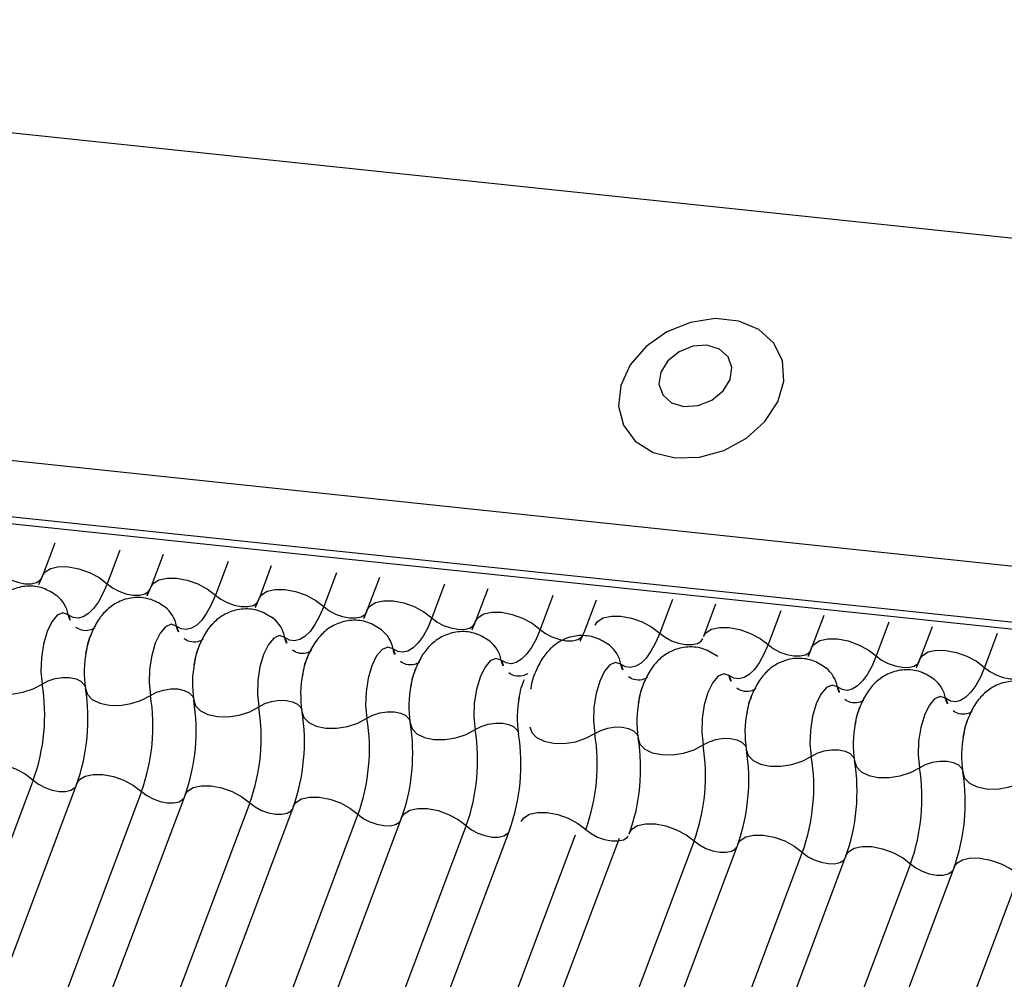
# Model space of a CAD drawing. Units: millimetres. Extents: x -23272466 to 44913, y -22484634 to 188.
# Drawn here: x -23270403 to -23270402, y -22483813 to -22483812 of the extents above; entities that cross this region are included whole.
import ezdxf

# ---------------------------------------------------------------- set-up
doc = ezdxf.new("R2010")
doc.units = ezdxf.units.MM
doc.layers.add('KEYLITE INDICATIVE VIEW FLASHING 1', color=252, linetype='Continuous')

msp = doc.modelspace()

# ---------------------------------------------------------------- linework, layer by layer
at = {"layer": 'KEYLITE INDICATIVE VIEW FLASHING 1', "linetype": 'Continuous'}
for p, q in [((-23270404.7235, -22483812.2674), (-23270379.8425, -22483814.8868)), ((-23270407.8891, -22483812.4158), (-23270379.9955, -22483815.3523)), ((-23270407.8848, -22483812.4253), (-23270379.9911, -22483815.3617)), ((-23270404.8721, -22483812.6623), (-23270379.9938, -22483815.2885)), ((-23270403.323, -22483812.9241), (-23270403.3384, -22483812.9649)), ((-23270403.2415, -22483812.9327), (-23270403.2574, -22483812.975)), ((-23270403.1873, -22483812.9384), (-23270403.2026, -22483812.9792)), ((-23270403.1057, -22483812.947), (-23270403.1216, -22483812.9893)), ((-23270403.0515, -22483812.9527), (-23270403.0668, -22483812.9935)), ((-23270402.9699, -22483812.9613), (-23270402.9858, -22483813.0036)), ((-23270402.9157, -22483812.967), (-23270402.9311, -22483813.0078)), ((-23270402.8342, -22483812.9756), (-23270402.8501, -22483813.0179)), ((-23270402.78, -22483812.9813), (-23270402.7953, -22483813.0221)), ((-23270402.6984, -22483812.9899), (-23270402.7143, -22483813.0322)), ((-23270402.6442, -22483812.9956), (-23270402.6595, -22483813.0364)), ((-23270402.5484, -22483812.9947), (-23270402.5643, -22483813.037)), ((-23270402.4942, -22483813.0004), (-23270402.5095, -22483813.0412)), ((-23270402.4126, -22483813.009), (-23270402.4285, -22483813.0513)), ((-23270402.3584, -22483813.0147), (-23270402.3738, -22483813.0555)), ((-23270402.2769, -22483813.0233), (-23270402.2928, -22483813.0656)), ((-23270402.2227, -22483813.029), (-23270402.238, -22483813.0698)), ((-23270402.1411, -22483813.0376), (-23270402.157, -22483813.0799)), ((-23270403.3501, -22483813.2213), (-23270404.1739, -22483815.41)), ((-23270403.2953, -22483813.2255), (-23270404.1191, -22483815.4142)), ((-23270403.2143, -22483813.2356), (-23270404.0381, -22483815.4243)), ((-23270403.1595, -22483813.2398), (-23270403.9834, -22483815.4285)), ((-23270403.0785, -22483813.2499), (-23270403.9024, -22483815.4385)), ((-23270403.0238, -22483813.2541), (-23270403.8476, -22483815.4428)), ((-23270402.9428, -22483813.2641), (-23270403.7666, -22483815.4528)), ((-23270402.888, -22483813.2684), (-23270403.7118, -22483815.4571)), ((-23270402.807, -22483813.2784), (-23270403.6308, -22483815.4671)), ((-23270402.7522, -22483813.2827), (-23270403.5761, -22483815.4714)), ((-23270402.6702, -22483813.2903), (-23270403.494, -22483815.4789)), ((-23270402.6154, -22483813.2945), (-23270403.4393, -22483815.4832)), ((-23270402.5212, -22483813.2976), (-23270403.3451, -22483815.4863)), ((-23270402.4665, -22483813.3018), (-23270403.2903, -22483815.4905)), ((-23270402.3855, -22483813.3119), (-23270403.2093, -22483815.5006)), ((-23270402.3307, -22483813.3161), (-23270403.1545, -22483815.5048)), ((-23270402.2497, -22483813.3262), (-23270403.0735, -22483815.5149)), ((-23270402.1949, -22483813.3304), (-23270403.0188, -22483815.5191)), ((-23270402.1139, -22483813.3405), (-23270402.9378, -22483815.5291))]:
    msp.add_line(p, q, dxfattribs=at)
at = {"layer": 'KEYLITE INDICATIVE VIEW FLASHING 1', "linetype": 'Continuous', "flags": 128}
for points in [[(-23270402.5451, -22483812.8171), (-23270402.5145, -22483812.8163), (-23270402.4838, -22483812.8078), (-23270402.4555, -22483812.7925), (-23270402.4324, -22483812.7715), (-23270402.4163, -22483812.7469), (-23270402.4087, -22483812.7208), (-23270402.4104, -22483812.6955), (-23270402.4211, -22483812.6733), (-23270402.4399, -22483812.6561), (-23270402.4652, -22483812.6455), (-23270402.4946, -22483812.6424), (-23270402.5256, -22483812.6471), (-23270402.5554, -22483812.6591), (-23270402.5814, -22483812.6775), (-23270402.6013, -22483812.7005), (-23270402.6132, -22483812.7262), (-23270402.6162, -22483812.7522), (-23270402.6099, -22483812.7762), (-23270402.595, -22483812.7961), (-23270402.5727, -22483812.8102), (-23270402.5451, -22483812.8171)], [(-23270402.534, -22483812.7527), (-23270402.5162, -22483812.7515), (-23270402.499, -22483812.7447), (-23270402.4848, -22483812.7332), (-23270402.476, -22483812.7189), (-23270402.4738, -22483812.7038), (-23270402.4785, -22483812.6904), (-23270402.4895, -22483812.6806), (-23270402.5051, -22483812.6759), (-23270402.5229, -22483812.6771), (-23270402.5401, -22483812.6839), (-23270402.5542, -22483812.6954), (-23270402.5631, -22483812.7097), (-23270402.5653, -22483812.7247), (-23270402.5606, -22483812.7382), (-23270402.5496, -22483812.748), (-23270402.534, -22483812.7527)], [(-23270403.3931, -22483812.9607), (-23270403.3865, -22483812.9658), (-23270403.3784, -22483812.9701), (-23270403.3696, -22483812.9732), (-23270403.3608, -22483812.9749), (-23270403.3527, -22483812.975), (-23270403.346, -22483812.9735), (-23270403.3412, -22483812.9706), (-23270403.3391, -22483812.9674)], [(-23270403.3384, -22483812.9649), (-23270403.3353, -22483812.9602), (-23270403.3281, -22483812.9557), (-23270403.3181, -22483812.9535), (-23270403.3059, -22483812.9537), (-23270403.2927, -22483812.9562), (-23270403.2795, -22483812.9609), (-23270403.2674, -22483812.9673), (-23270403.2574, -22483812.975)], [(-23270403.2574, -22483812.975), (-23270403.2626, -22483812.9872), (-23270403.2683, -22483812.9977), (-23270403.2745, -22483813.0062), (-23270403.2809, -22483813.0125), (-23270403.2874, -22483813.0165), (-23270403.2939, -22483813.0181), (-23270403.3002, -22483813.0172), (-23270403.3061, -22483813.0139)], [(-23270403.2574, -22483812.975), (-23270403.2507, -22483812.9801), (-23270403.2426, -22483812.9844), (-23270403.2338, -22483812.9875), (-23270403.225, -22483812.9892), (-23270403.2169, -22483812.9893), (-23270403.2102, -22483812.9878), (-23270403.2055, -22483812.9849), (-23270403.2034, -22483812.9817)], [(-23270403.2026, -22483812.9792), (-23270403.1995, -22483812.9745), (-23270403.1924, -22483812.97), (-23270403.1823, -22483812.9678), (-23270403.1702, -22483812.968), (-23270403.1569, -22483812.9705), (-23270403.1437, -22483812.9752), (-23270403.1316, -22483812.9816), (-23270403.1216, -22483812.9893)], [(-23270403.0668, -22483812.9935), (-23270403.0637, -22483812.9887), (-23270403.0566, -22483812.9843), (-23270403.0466, -22483812.9821), (-23270403.0344, -22483812.9823), (-23270403.0212, -22483812.9848), (-23270403.0079, -22483812.9895), (-23270402.9958, -22483812.9959), (-23270402.9858, -22483813.0036)], [(-23270403.1216, -22483812.9893), (-23270403.1268, -22483813.0015), (-23270403.1326, -22483813.012), (-23270403.1387, -22483813.0205), (-23270403.1451, -22483813.0268), (-23270403.1516, -22483813.0308), (-23270403.1581, -22483813.0324), (-23270403.1644, -22483813.0315), (-23270403.1703, -22483813.0281)], [(-23270403.1216, -22483812.9893), (-23270403.115, -22483812.9944), (-23270403.1069, -22483812.9987), (-23270403.0981, -22483813.0018), (-23270403.0892, -22483813.0035), (-23270403.0811, -22483813.0036), (-23270403.0744, -22483813.0021), (-23270403.0697, -22483812.9992), (-23270403.0676, -22483812.996)], [(-23270402.9311, -22483813.0078), (-23270402.928, -22483813.003), (-23270402.9209, -22483812.9986), (-23270402.9108, -22483812.9964), (-23270402.8986, -22483812.9965), (-23270402.8854, -22483812.9991), (-23270402.8722, -22483813.0037), (-23270402.8601, -22483813.0102), (-23270402.8501, -22483813.0179)], [(-23270403.3061, -22483813.0139), (-23270403.3128, -22483813.0115), (-23270403.3199, -22483813.0146), (-23270403.3267, -22483813.0227), (-23270403.3327, -22483813.0351), (-23270403.3373, -22483813.0506), (-23270403.3399, -22483813.0679), (-23270403.3405, -22483813.0851), (-23270403.3388, -22483813.1009)], [(-23270402.9858, -22483813.0036), (-23270402.991, -22483813.0158), (-23270402.9968, -22483813.0263), (-23270403.0029, -22483813.0348), (-23270403.0094, -22483813.0411), (-23270403.0159, -22483813.0451), (-23270403.0224, -22483813.0467), (-23270403.0286, -22483813.0458), (-23270403.0346, -22483813.0424)], [(-23270402.9858, -22483813.0036), (-23270402.9792, -22483813.0087), (-23270402.9711, -22483813.013), (-23270402.9623, -22483813.0161), (-23270402.9535, -22483813.0178), (-23270402.9454, -22483813.0179), (-23270402.9387, -22483813.0164), (-23270402.9339, -22483813.0135), (-23270402.9318, -22483813.0103)], [(-23270402.7953, -22483813.0221), (-23270402.7922, -22483813.0173), (-23270402.7851, -22483813.0129), (-23270402.775, -22483813.0107), (-23270402.7629, -22483813.0108), (-23270402.7496, -22483813.0134), (-23270402.7364, -22483813.018), (-23270402.7243, -22483813.0245), (-23270402.7143, -22483813.0322)], [(-23270403.1703, -22483813.0281), (-23270403.177, -22483813.0258), (-23270403.1841, -22483813.0289), (-23270403.191, -22483813.037), (-23270403.197, -22483813.0494), (-23270403.2015, -22483813.0649), (-23270403.2042, -22483813.0822), (-23270403.2047, -22483813.0994), (-23270403.2031, -22483813.1152)], [(-23270402.8501, -22483813.0179), (-23270402.8553, -22483813.0301), (-23270402.861, -22483813.0406), (-23270402.8672, -22483813.0491), (-23270402.8736, -22483813.0554), (-23270402.8801, -22483813.0594), (-23270402.8866, -22483813.061), (-23270402.8929, -22483813.0601), (-23270402.8988, -22483813.0567)], [(-23270402.8501, -22483813.0179), (-23270402.8434, -22483813.023), (-23270402.8354, -22483813.0273), (-23270402.8265, -22483813.0304), (-23270402.8177, -22483813.0321), (-23270402.8096, -22483813.0322), (-23270402.8029, -22483813.0307), (-23270402.7982, -22483813.0277), (-23270402.7961, -22483813.0246)], [(-23270402.6453, -22483813.0269), (-23270402.6422, -22483813.0222), (-23270402.6351, -22483813.0178), (-23270402.625, -22483813.0155), (-23270402.6129, -22483813.0157), (-23270402.5996, -22483813.0182), (-23270402.5864, -22483813.0229), (-23270402.5743, -22483813.0293), (-23270402.5643, -22483813.037)], [(-23270402.7143, -22483813.0322), (-23270402.7195, -22483813.0444), (-23270402.7253, -22483813.0549), (-23270402.7314, -22483813.0634), (-23270402.7378, -22483813.0697), (-23270402.7443, -22483813.0737), (-23270402.7508, -22483813.0753), (-23270402.7571, -22483813.0744), (-23270402.763, -22483813.071)], [(-23270402.7143, -22483813.0322), (-23270402.7077, -22483813.0373), (-23270402.6996, -22483813.0416), (-23270402.6908, -22483813.0447), (-23270402.6819, -22483813.0464), (-23270402.6738, -22483813.0465), (-23270402.6671, -22483813.045), (-23270402.6624, -22483813.042), (-23270402.6603, -22483813.0389)], [(-23270402.5643, -22483813.037), (-23270402.5695, -22483813.0492), (-23270402.5753, -22483813.0597), (-23270402.5814, -22483813.0682), (-23270402.5878, -22483813.0745), (-23270402.5943, -22483813.0785), (-23270402.6008, -22483813.0801), (-23270402.6071, -22483813.0792), (-23270402.613, -22483813.0759)], [(-23270402.5643, -22483813.037), (-23270402.5577, -22483813.0421), (-23270402.5496, -22483813.0464), (-23270402.5408, -22483813.0495), (-23270402.5319, -22483813.0512), (-23270402.5238, -22483813.0513), (-23270402.5171, -22483813.0498), (-23270402.5124, -22483813.0469), (-23270402.5103, -22483813.0437)], [(-23270402.5095, -22483813.0412), (-23270402.5064, -22483813.0365), (-23270402.4993, -22483813.032), (-23270402.4893, -22483813.0298), (-23270402.4771, -22483813.03), (-23270402.4639, -22483813.0325), (-23270402.4506, -22483813.0372), (-23270402.4385, -22483813.0436), (-23270402.4285, -22483813.0513)], [(-23270403.0346, -22483813.0424), (-23270403.0412, -22483813.0401), (-23270403.0483, -22483813.0432), (-23270403.0552, -22483813.0513), (-23270403.0612, -22483813.0637), (-23270403.0657, -22483813.0792), (-23270403.0684, -22483813.0964), (-23270403.0689, -22483813.1137), (-23270403.0673, -22483813.1295)], [(-23270402.3738, -22483813.0555), (-23270402.3707, -22483813.0508), (-23270402.3635, -22483813.0463), (-23270402.3535, -22483813.0441), (-23270402.3413, -22483813.0443), (-23270402.3281, -22483813.0468), (-23270402.3149, -22483813.0515), (-23270402.3027, -22483813.0579), (-23270402.2928, -22483813.0656)], [(-23270402.8988, -22483813.0567), (-23270402.9055, -22483813.0544), (-23270402.9126, -22483813.0575), (-23270402.9194, -22483813.0656), (-23270402.9254, -22483813.078), (-23270402.93, -22483813.0935), (-23270402.9326, -22483813.1107), (-23270402.9332, -22483813.128), (-23270402.9316, -22483813.1437)], [(-23270402.4285, -22483813.0513), (-23270402.4337, -22483813.0635), (-23270402.4395, -22483813.074), (-23270402.4456, -22483813.0825), (-23270402.4521, -22483813.0888), (-23270402.4586, -22483813.0928), (-23270402.4651, -22483813.0944), (-23270402.4713, -22483813.0935), (-23270402.4773, -22483813.0902)], [(-23270402.4285, -22483813.0513), (-23270402.4219, -22483813.0564), (-23270402.4138, -22483813.0607), (-23270402.405, -22483813.0638), (-23270402.3962, -22483813.0655), (-23270402.3881, -22483813.0656), (-23270402.3814, -22483813.0641), (-23270402.3766, -22483813.0612), (-23270402.3745, -22483813.058)], [(-23270402.238, -22483813.0698), (-23270402.2349, -22483813.0651), (-23270402.2278, -22483813.0606), (-23270402.2177, -22483813.0584), (-23270402.2056, -22483813.0586), (-23270402.1923, -22483813.0611), (-23270402.1791, -22483813.0658), (-23270402.167, -22483813.0722), (-23270402.157, -22483813.0799)], [(-23270402.763, -22483813.071), (-23270402.7697, -22483813.0687), (-23270402.7768, -22483813.0717), (-23270402.7837, -22483813.0799), (-23270402.7897, -22483813.0923), (-23270402.7942, -22483813.1078), (-23270402.7969, -22483813.125), (-23270402.7974, -22483813.1423), (-23270402.7958, -22483813.158)], [(-23270402.613, -22483813.0759), (-23270402.6197, -22483813.0736), (-23270402.6268, -22483813.0766), (-23270402.6337, -22483813.0847), (-23270402.6396, -22483813.0971), (-23270402.6442, -22483813.1126), (-23270402.6469, -22483813.1299), (-23270402.6474, -22483813.1472), (-23270402.6458, -22483813.1629)], [(-23270402.2928, -22483813.0656), (-23270402.298, -22483813.0778), (-23270402.3037, -22483813.0883), (-23270402.3099, -22483813.0968), (-23270402.3163, -22483813.1031), (-23270402.3228, -22483813.1071), (-23270402.3293, -22483813.1087), (-23270402.3356, -22483813.1078), (-23270402.3415, -22483813.1045)], [(-23270402.2928, -22483813.0656), (-23270402.2861, -22483813.0707), (-23270402.278, -22483813.075), (-23270402.2692, -22483813.0781), (-23270402.2604, -22483813.0798), (-23270402.2523, -22483813.0799), (-23270402.2456, -22483813.0784), (-23270402.2408, -22483813.0755), (-23270402.2388, -22483813.0723)], [(-23270402.157, -22483813.0799), (-23270402.1622, -22483813.0921), (-23270402.168, -22483813.1026), (-23270402.1741, -22483813.1111), (-23270402.1805, -22483813.1174), (-23270402.187, -22483813.1214), (-23270402.1935, -22483813.123), (-23270402.1998, -22483813.1221), (-23270402.2057, -22483813.1187)], [(-23270402.157, -22483813.0799), (-23270402.1504, -22483813.085), (-23270402.1423, -22483813.0893), (-23270402.1335, -22483813.0924), (-23270402.1246, -22483813.0941), (-23270402.1165, -22483813.0942), (-23270402.1098, -22483813.0927), (-23270402.1051, -22483813.0898), (-23270402.103, -22483813.0866)], [(-23270403.4203, -22483813.0923), (-23270403.418, -22483813.0998), (-23270403.4119, -22483813.106), (-23270403.4025, -22483813.1106), (-23270403.3905, -22483813.1131), (-23270403.3771, -22483813.1133), (-23270403.3632, -22483813.1112), (-23270403.3501, -22483813.1069), (-23270403.3388, -22483813.1009)], [(-23270403.3388, -22483813.1009), (-23270403.3313, -22483813.0969), (-23270403.3226, -22483813.094), (-23270403.3134, -22483813.0926), (-23270403.3044, -22483813.0927), (-23270403.2964, -22483813.0944), (-23270403.2902, -22483813.0974), (-23270403.2861, -22483813.1016), (-23270403.285, -22483813.104)], [(-23270402.4773, -22483813.0902), (-23270402.4839, -22483813.0878), (-23270402.491, -22483813.0909), (-23270402.4979, -22483813.099), (-23270402.5039, -22483813.1114), (-23270402.5084, -22483813.1269), (-23270402.5111, -22483813.1442), (-23270402.5116, -22483813.1615), (-23270402.51, -22483813.1772)], [(-23270403.2845, -22483813.1066), (-23270403.2822, -22483813.114), (-23270403.2761, -22483813.1203), (-23270403.2667, -22483813.1249), (-23270403.2548, -22483813.1274), (-23270403.2413, -22483813.1276), (-23270403.2274, -22483813.1254), (-23270403.2143, -22483813.1212), (-23270403.2031, -22483813.1152)], [(-23270403.2031, -22483813.1152), (-23270403.1956, -22483813.1111), (-23270403.1868, -22483813.1083), (-23270403.1776, -22483813.1069), (-23270403.1686, -22483813.107), (-23270403.1607, -22483813.1087), (-23270403.1544, -22483813.1117), (-23270403.1503, -22483813.1159), (-23270403.1492, -22483813.1183)], [(-23270402.3415, -22483813.1045), (-23270402.3482, -22483813.1021), (-23270402.3553, -22483813.1052), (-23270402.3621, -22483813.1133), (-23270402.3681, -22483813.1257), (-23270402.3727, -22483813.1412), (-23270402.3753, -22483813.1585), (-23270402.3759, -22483813.1757), (-23270402.3742, -22483813.1915)], [(-23270403.1488, -22483813.1209), (-23270403.1465, -22483813.1283), (-23270403.1404, -22483813.1346), (-23270403.1309, -22483813.1392), (-23270403.119, -22483813.1417), (-23270403.1055, -22483813.1419), (-23270403.0917, -22483813.1397), (-23270403.0786, -22483813.1355), (-23270403.0673, -22483813.1295)], [(-23270403.0673, -22483813.1295), (-23270403.0598, -22483813.1254), (-23270403.0511, -22483813.1226), (-23270403.0418, -22483813.1212), (-23270403.0329, -22483813.1213), (-23270403.0249, -22483813.123), (-23270403.0186, -22483813.126), (-23270403.0145, -22483813.1302), (-23270403.0134, -22483813.1326)], [(-23270402.2057, -22483813.1187), (-23270402.2124, -22483813.1164), (-23270402.2195, -22483813.1195), (-23270402.2264, -22483813.1276), (-23270402.2323, -22483813.14), (-23270402.2369, -22483813.1555), (-23270402.2396, -22483813.1728), (-23270402.2401, -22483813.19), (-23270402.2385, -22483813.2058)], [(-23270403.013, -22483813.1352), (-23270403.0107, -22483813.1426), (-23270403.0046, -22483813.1489), (-23270402.9952, -22483813.1535), (-23270402.9832, -22483813.156), (-23270402.9698, -22483813.1562), (-23270402.9559, -22483813.154), (-23270402.9428, -22483813.1498), (-23270402.9316, -22483813.1437)], [(-23270402.9316, -22483813.1437), (-23270402.924, -22483813.1397), (-23270402.9153, -22483813.1369), (-23270402.9061, -22483813.1355), (-23270402.8971, -22483813.1356), (-23270402.8891, -22483813.1373), (-23270402.8829, -22483813.1403), (-23270402.8788, -22483813.1445), (-23270402.8777, -22483813.1469)], [(-23270402.8772, -22483813.1495), (-23270402.8749, -22483813.1569), (-23270402.8688, -22483813.1632), (-23270402.8594, -22483813.1678), (-23270402.8475, -22483813.1703), (-23270402.834, -22483813.1704), (-23270402.8201, -22483813.1683), (-23270402.807, -22483813.1641), (-23270402.7958, -22483813.158)], [(-23270402.7958, -22483813.158), (-23270402.7883, -22483813.154), (-23270402.7795, -22483813.1512), (-23270402.7703, -22483813.1498), (-23270402.7613, -22483813.1499), (-23270402.7534, -22483813.1516), (-23270402.7471, -22483813.1546), (-23270402.743, -22483813.1588), (-23270402.7419, -22483813.1612)], [(-23270402.7272, -22483813.1543), (-23270402.7249, -22483813.1618), (-23270402.7188, -22483813.168), (-23270402.7094, -22483813.1726), (-23270402.6975, -22483813.1751), (-23270402.684, -22483813.1753), (-23270402.6701, -22483813.1732), (-23270402.657, -22483813.1689), (-23270402.6458, -22483813.1629)], [(-23270402.6458, -22483813.1629), (-23270402.6383, -22483813.1589), (-23270402.6295, -22483813.156), (-23270402.6203, -22483813.1546), (-23270402.6113, -22483813.1547), (-23270402.6034, -22483813.1564), (-23270402.5971, -22483813.1594), (-23270402.593, -22483813.1636), (-23270402.5919, -22483813.166)], [(-23270402.5915, -22483813.1686), (-23270402.5892, -22483813.1761), (-23270402.5831, -22483813.1823), (-23270402.5736, -22483813.1869), (-23270402.5617, -22483813.1894), (-23270402.5482, -22483813.1896), (-23270402.5344, -22483813.1875), (-23270402.5213, -22483813.1832), (-23270402.51, -22483813.1772)], [(-23270402.51, -22483813.1772), (-23270402.5025, -22483813.1732), (-23270402.4938, -22483813.1703), (-23270402.4845, -22483813.1689), (-23270402.4756, -22483813.169), (-23270402.4676, -22483813.1707), (-23270402.4613, -22483813.1737), (-23270402.4572, -22483813.1779), (-23270402.4561, -22483813.1803)], [(-23270402.4557, -22483813.1829), (-23270402.4534, -22483813.1903), (-23270402.4473, -22483813.1966), (-23270402.4379, -22483813.2012), (-23270402.4259, -22483813.2037), (-23270402.4125, -22483813.2039), (-23270402.3986, -22483813.2018), (-23270402.3855, -22483813.1975), (-23270402.3742, -22483813.1915)], [(-23270402.3742, -22483813.1915), (-23270402.3667, -22483813.1874), (-23270402.358, -22483813.1846), (-23270402.3488, -22483813.1832), (-23270402.3398, -22483813.1833), (-23270402.3318, -22483813.185), (-23270402.3255, -22483813.188), (-23270402.3215, -22483813.1922), (-23270402.3204, -22483813.1946)], [(-23270402.3199, -22483813.1972), (-23270402.3176, -22483813.2046), (-23270402.3115, -22483813.2109), (-23270402.3021, -22483813.2155), (-23270402.2902, -22483813.218), (-23270402.2767, -22483813.2182), (-23270402.2628, -22483813.216), (-23270402.2497, -22483813.2118), (-23270402.2385, -22483813.2058)], [(-23270402.2385, -22483813.2058), (-23270402.231, -22483813.2017), (-23270402.2222, -22483813.1989), (-23270402.213, -22483813.1975), (-23270402.204, -22483813.1976), (-23270402.1961, -22483813.1993), (-23270402.1898, -22483813.2023), (-23270402.1857, -22483813.2065), (-23270402.1846, -22483813.2089)], [(-23270403.4311, -22483813.2112), (-23270403.428, -22483813.2064), (-23270403.4208, -22483813.202), (-23270403.4108, -22483813.1998), (-23270403.3986, -22483813.2), (-23270403.3854, -22483813.2025), (-23270403.3722, -22483813.2072), (-23270403.3601, -22483813.2136), (-23270403.3501, -22483813.2213)], [(-23270403.3501, -22483813.2213), (-23270403.3434, -22483813.2264), (-23270403.3354, -22483813.2307), (-23270403.3265, -22483813.2338), (-23270403.3177, -22483813.2355), (-23270403.3096, -22483813.2356), (-23270403.3029, -22483813.2341), (-23270403.2982, -22483813.2312), (-23270403.2968, -22483813.2295)], [(-23270403.2953, -22483813.2255), (-23270403.2922, -22483813.2207), (-23270403.2851, -22483813.2163), (-23270403.275, -22483813.2141), (-23270403.2629, -22483813.2142), (-23270403.2496, -22483813.2168), (-23270403.2364, -22483813.2214), (-23270403.2243, -22483813.2279), (-23270403.2143, -22483813.2356)], [(-23270402.1842, -22483813.2115), (-23270402.1819, -22483813.2189), (-23270402.1758, -22483813.2252), (-23270402.1663, -22483813.2298), (-23270402.1544, -22483813.2323), (-23270402.1409, -22483813.2325), (-23270402.1271, -22483813.2303), (-23270402.114, -22483813.2261), (-23270402.1027, -22483813.2201)], [(-23270403.2143, -22483813.2356), (-23270403.2077, -22483813.2407), (-23270403.1996, -22483813.245), (-23270403.1908, -22483813.2481), (-23270403.1819, -22483813.2498), (-23270403.1738, -22483813.2499), (-23270403.1671, -22483813.2484), (-23270403.1624, -22483813.2454), (-23270403.161, -22483813.2438)], [(-23270403.1595, -22483813.2398), (-23270403.1564, -22483813.235), (-23270403.1493, -22483813.2306), (-23270403.1393, -22483813.2284), (-23270403.1271, -22483813.2285), (-23270403.1139, -22483813.2311), (-23270403.1006, -22483813.2357), (-23270403.0885, -22483813.2422), (-23270403.0785, -22483813.2499)], [(-23270403.0238, -22483813.2541), (-23270403.0207, -22483813.2493), (-23270403.0136, -22483813.2449), (-23270403.0035, -22483813.2427), (-23270402.9913, -22483813.2428), (-23270402.9781, -22483813.2454), (-23270402.9649, -22483813.25), (-23270402.9528, -22483813.2565), (-23270402.9428, -22483813.2641)], [(-23270403.0785, -22483813.2499), (-23270403.0719, -22483813.255), (-23270403.0638, -22483813.2593), (-23270403.055, -22483813.2624), (-23270403.0462, -22483813.2641), (-23270403.0381, -22483813.2642), (-23270403.0314, -22483813.2627), (-23270403.0266, -22483813.2597), (-23270403.0253, -22483813.2581)], [(-23270402.888, -22483813.2684), (-23270402.8849, -22483813.2636), (-23270402.8778, -22483813.2592), (-23270402.8677, -22483813.257), (-23270402.8556, -22483813.2571), (-23270402.8423, -22483813.2596), (-23270402.8291, -22483813.2643), (-23270402.817, -22483813.2708), (-23270402.807, -22483813.2784)], [(-23270402.9428, -22483813.2641), (-23270402.9361, -22483813.2693), (-23270402.9281, -22483813.2736), (-23270402.9192, -22483813.2767), (-23270402.9104, -22483813.2784), (-23270402.9023, -22483813.2785), (-23270402.8956, -22483813.277), (-23270402.8909, -22483813.274), (-23270402.8895, -22483813.2723)], [(-23270402.738, -22483813.2732), (-23270402.7349, -22483813.2685), (-23270402.7278, -22483813.264), (-23270402.7177, -22483813.2618), (-23270402.7056, -22483813.262), (-23270402.6923, -22483813.2645), (-23270402.6791, -22483813.2692), (-23270402.667, -22483813.2756), (-23270402.657, -22483813.2833)], [(-23270402.807, -22483813.2784), (-23270402.8004, -22483813.2836), (-23270402.7923, -22483813.2879), (-23270402.7835, -22483813.291), (-23270402.7746, -22483813.2927), (-23270402.7665, -22483813.2928), (-23270402.7598, -22483813.2913), (-23270402.7551, -22483813.2883), (-23270402.7537, -22483813.2866)], [(-23270402.657, -22483813.2833), (-23270402.6504, -22483813.2884), (-23270402.6423, -22483813.2927), (-23270402.6335, -22483813.2958), (-23270402.6246, -22483813.2975), (-23270402.6165, -22483813.2976), (-23270402.6098, -22483813.2961), (-23270402.6051, -22483813.2932), (-23270402.6037, -22483813.2915)], [(-23270402.6022, -22483813.2875), (-23270402.5991, -22483813.2828), (-23270402.592, -22483813.2783), (-23270402.582, -22483813.2761), (-23270402.5698, -22483813.2763), (-23270402.5566, -22483813.2788), (-23270402.5433, -22483813.2835), (-23270402.5312, -22483813.2899), (-23270402.5212, -22483813.2976)], [(-23270402.5212, -22483813.2976), (-23270402.5146, -22483813.3027), (-23270402.5065, -22483813.307), (-23270402.4977, -22483813.3101), (-23270402.4889, -22483813.3118), (-23270402.4808, -22483813.3119), (-23270402.4741, -22483813.3104), (-23270402.4693, -22483813.3075), (-23270402.468, -22483813.3058)], [(-23270402.4665, -22483813.3018), (-23270402.4634, -22483813.297), (-23270402.4562, -22483813.2926), (-23270402.4462, -22483813.2904), (-23270402.434, -22483813.2905), (-23270402.4208, -22483813.2931), (-23270402.4076, -22483813.2977), (-23270402.3955, -22483813.3042), (-23270402.3855, -22483813.3119)], [(-23270402.3307, -22483813.3161), (-23270402.3276, -22483813.3113), (-23270402.3205, -22483813.3069), (-23270402.3104, -22483813.3047), (-23270402.2983, -22483813.3048), (-23270402.285, -22483813.3074), (-23270402.2718, -22483813.312), (-23270402.2597, -22483813.3185), (-23270402.2497, -22483813.3262)], [(-23270402.3855, -22483813.3119), (-23270402.3788, -22483813.317), (-23270402.3708, -22483813.3213), (-23270402.3619, -22483813.3244), (-23270402.3531, -22483813.3261), (-23270402.345, -22483813.3262), (-23270402.3383, -22483813.3247), (-23270402.3336, -22483813.3217), (-23270402.3322, -22483813.3201)], [(-23270402.1949, -22483813.3304), (-23270402.1918, -22483813.3256), (-23270402.1847, -22483813.3212), (-23270402.1747, -22483813.319), (-23270402.1625, -22483813.3191), (-23270402.1493, -22483813.3217), (-23270402.136, -22483813.3263), (-23270402.1239, -22483813.3328), (-23270402.1139, -22483813.3405)], [(-23270402.2497, -22483813.3262), (-23270402.2431, -22483813.3313), (-23270402.235, -22483813.3356), (-23270402.2262, -22483813.3387), (-23270402.2173, -22483813.3404), (-23270402.2092, -22483813.3405), (-23270402.2025, -22483813.339), (-23270402.1978, -22483813.336), (-23270402.1964, -22483813.3344)]]:
    msp.add_lwpolyline(points, dxfattribs=at)
at = {"layer": 'KEYLITE INDICATIVE VIEW FLASHING 1', "linetype": 'Continuous'}
for centre, radius, start, end in [((-23270403.3455, -22483813.0213), 0.0401, 10.7657, 51.5804), ((-23270403.2097, -22483813.0356), 0.0401, 10.7657, 51.5804), ((-23270403.2799, -22483813.0089), 0.0267, 190.7623, 231.905), ((-23270403.0739, -22483813.0499), 0.0401, 10.7657, 51.5804), ((-23270403.1441, -22483813.0232), 0.0267, 190.7623, 231.905), ((-23270402.9382, -22483813.0642), 0.0401, 10.7657, 51.5804), ((-23270403.0083, -22483813.0375), 0.0267, 190.7623, 231.905), ((-23270402.8024, -22483813.0785), 0.0401, 10.7657, 51.5804), ((-23270403.1544, -22483813.0856), 0.1318, 168.599, 189.1438), ((-23270402.8726, -22483813.0517), 0.0267, 190.7623, 231.905), ((-23270402.6524, -22483813.0834), 0.0401, 10.7657, 51.5804), ((-23270403.0186, -22483813.0999), 0.1318, 168.599, 189.1438), ((-23270402.7368, -22483813.066), 0.0267, 190.7623, 231.905), ((-23270402.5868, -22483813.0709), 0.0267, 190.7623, 231.905), ((-23270402.3809, -22483813.1119), 0.0401, 10.7657, 51.5804), ((-23270402.8829, -22483813.1142), 0.1318, 168.599, 189.1438), ((-23270402.451, -22483813.0852), 0.0267, 190.7623, 231.905), ((-23270402.2451, -22483813.1262), 0.0401, 10.7657, 51.5804), ((-23270403.5776, -22483813.1393), 0.2419, 340.1957, 9.15), ((-23270403.5233, -22483813.145), 0.2419, 340.1957, 9.15), ((-23270402.7471, -22483813.1285), 0.1318, 168.599, 189.1438), ((-23270402.3152, -22483813.0995), 0.0267, 190.7623, 231.905), ((-23270403.4419, -22483813.1536), 0.2419, 340.1957, 9.15), ((-23270403.3876, -22483813.1593), 0.2419, 340.1957, 9.15), ((-23270402.6113, -22483813.1428), 0.1318, 168.599, 189.1438), ((-23270402.4613, -22483813.1476), 0.1318, 168.599, 189.1438), ((-23270402.1795, -22483813.1138), 0.0267, 190.7623, 231.905), ((-23270403.3061, -22483813.1679), 0.2419, 340.1957, 9.15), ((-23270403.2518, -22483813.1736), 0.2419, 340.1957, 9.15), ((-23270402.3256, -22483813.1619), 0.1318, 168.599, 189.1438), ((-23270403.1703, -22483813.1822), 0.2419, 340.1957, 9.15), ((-23270403.116, -22483813.1879), 0.2419, 340.1957, 9.15), ((-23270403.0346, -22483813.1965), 0.2419, 340.1957, 9.15), ((-23270402.1898, -22483813.1762), 0.1318, 168.599, 189.1438), ((-23270402.9803, -22483813.2022), 0.2419, 340.1957, 9.15), ((-23270402.8846, -22483813.2013), 0.2419, 340.1957, 9.15), ((-23270402.8302, -22483813.2071), 0.2419, 340.1957, 9.15), ((-23270402.054, -22483813.1905), 0.1318, 168.599, 189.1438), ((-23270402.7488, -22483813.2156), 0.2419, 340.1957, 9.15), ((-23270402.7488, -22483813.2156), 0.2419, 340.1957, 9.15), ((-23270402.6945, -22483813.2213), 0.2419, 340.1957, 9.15), ((-23270402.613, -22483813.2299), 0.2419, 340.1957, 9.15), ((-23270402.5587, -22483813.2356), 0.2419, 340.1957, 9.15), ((-23270402.4773, -22483813.2442), 0.2419, 340.1957, 9.15), ((-23270402.423, -22483813.2499), 0.2419, 340.1957, 9.15)]:
    msp.add_arc(centre, radius, start, end, dxfattribs=at)
for points, knots in [([(-23270403.3384, -22483812.9649), (-23270403.3397, -22483812.9683), (-23270403.3421, -22483812.9744), (-23270403.3443, -22483812.9781), (-23270403.3453, -22483812.9797)], [0, 0, 0, 0, 0.556414, 1, 1, 1, 1]), ([(-23270403.3204, -22483812.9901), (-23270403.326, -22483812.9865), (-23270403.3374, -22483812.9792), (-23270403.358, -22483812.9769), (-23270403.3768, -22483812.9815), (-23270403.3922, -22483812.9913), (-23270403.404, -22483813.0046), (-23270403.413, -22483813.022), (-23270403.4184, -22483813.0363), (-23270403.4193, -22483813.045), (-23270403.4193, -22483813.0453)], [0, 0, 0, 0, 0.142577, 0.2874, 0.427067, 0.552319, 0.678045, 0.819567, 0.993372, 1, 1, 1, 1]), ([(-23270403.2026, -22483812.9792), (-23270403.204, -22483812.9826), (-23270403.2064, -22483812.9887), (-23270403.2086, -22483812.9924), (-23270403.2095, -22483812.994)], [0, 0, 0, 0, 0.556414, 1, 1, 1, 1]), ([(-23270403.1846, -22483813.0044), (-23270403.1903, -22483813.0007), (-23270403.2016, -22483812.9935), (-23270403.2222, -22483812.9912), (-23270403.2411, -22483812.9958), (-23270403.2564, -22483813.0056), (-23270403.2682, -22483813.0189), (-23270403.2773, -22483813.0363), (-23270403.2826, -22483813.0506), (-23270403.2835, -22483813.0593), (-23270403.2835, -22483813.0596)], [0, 0, 0, 0, 0.142577, 0.2874, 0.427067, 0.552319, 0.678045, 0.819567, 0.993372, 1, 1, 1, 1]), ([(-23270403.0668, -22483812.9935), (-23270403.0682, -22483812.9969), (-23270403.0706, -22483813.003), (-23270403.0728, -22483813.0067), (-23270403.0738, -22483813.0083)], [0, 0, 0, 0, 0.556414, 1, 1, 1, 1]), ([(-23270403.0489, -22483813.0186), (-23270403.0545, -22483813.015), (-23270403.0658, -22483813.0078), (-23270403.0864, -22483813.0055), (-23270403.1053, -22483813.0101), (-23270403.1206, -22483813.0199), (-23270403.1325, -22483813.0332), (-23270403.1415, -22483813.0506), (-23270403.1468, -22483813.0649), (-23270403.1477, -22483813.0736), (-23270403.1478, -22483813.0739)], [0, 0, 0, 0, 0.142577, 0.2874, 0.427067, 0.552319, 0.678045, 0.819567, 0.993372, 1, 1, 1, 1]), ([(-23270402.9311, -22483813.0078), (-23270402.9324, -22483813.0112), (-23270402.9348, -22483813.0173), (-23270402.937, -22483813.021), (-23270402.938, -22483813.0226)], [0, 0, 0, 0, 0.556414, 1, 1, 1, 1]), ([(-23270402.9131, -22483813.0329), (-23270402.9187, -22483813.0293), (-23270402.9301, -22483813.022), (-23270402.9507, -22483813.0198), (-23270402.9695, -22483813.0244), (-23270402.9849, -22483813.0342), (-23270402.9967, -22483813.0475), (-23270403.0058, -22483813.0649), (-23270403.0111, -22483813.0792), (-23270403.012, -22483813.0879), (-23270403.012, -22483813.0882)], [0, 0, 0, 0, 0.142577, 0.2874, 0.427067, 0.552319, 0.678045, 0.819567, 0.993372, 1, 1, 1, 1]), ([(-23270402.7953, -22483813.0221), (-23270402.7967, -22483813.0255), (-23270402.7991, -22483813.0316), (-23270402.8013, -22483813.0353), (-23270402.8022, -22483813.0369)], [0, 0, 0, 0, 0.556414, 1, 1, 1, 1]), ([(-23270403.2728, -22483813.0303), (-23270403.273, -22483813.0305), (-23270403.2734, -22483813.031), (-23270403.2795, -22483813.0342), (-23270403.2897, -22483813.034), (-23270403.2944, -22483813.0311), (-23270403.2966, -22483813.0297)], [0, 0, 0, 0, 0.175391, 0.414664, 0.725703, 1, 1, 1, 1]), ([(-23270403.284, -22483813.0624), (-23270403.283, -22483813.0575), (-23270403.2812, -22483813.0479), (-23270403.2784, -22483813.0411), (-23270403.277, -22483813.0377)], [0, 0, 0, 0, 0.503602, 1, 1, 1, 1]), ([(-23270402.7773, -22483813.0472), (-23270402.783, -22483813.0436), (-23270402.7943, -22483813.0363), (-23270402.8149, -22483813.034), (-23270402.8338, -22483813.0387), (-23270402.8491, -22483813.0485), (-23270402.861, -22483813.0617), (-23270402.87, -22483813.0792), (-23270402.8753, -22483813.0935), (-23270402.8762, -22483813.1022), (-23270402.8762, -22483813.1025)], [0, 0, 0, 0, 0.142577, 0.2874, 0.427067, 0.552319, 0.678045, 0.819567, 0.993372, 1, 1, 1, 1]), ([(-23270402.6595, -22483813.0364), (-23270402.6609, -22483813.0398), (-23270402.6633, -22483813.0459), (-23270402.6655, -22483813.0495), (-23270402.6665, -22483813.0512)], [0, 0, 0, 0, 0.556414, 1, 1, 1, 1]), ([(-23270403.137, -22483813.0446), (-23270403.1372, -22483813.0448), (-23270403.1377, -22483813.0453), (-23270403.1438, -22483813.0485), (-23270403.1539, -22483813.0483), (-23270403.1586, -22483813.0454), (-23270403.1608, -22483813.044)], [0, 0, 0, 0, 0.175391, 0.414664, 0.725703, 1, 1, 1, 1]), ([(-23270402.6273, -22483813.0521), (-23270402.633, -22483813.0485), (-23270402.6443, -22483813.0412), (-23270402.6649, -22483813.0389), (-23270402.6838, -22483813.0435), (-23270402.6991, -22483813.0533), (-23270402.7109, -22483813.0666), (-23270402.72, -22483813.084), (-23270402.7253, -22483813.0983), (-23270402.7262, -22483813.107), (-23270402.7262, -22483813.1073)], [0, 0, 0, 0, 0.142577, 0.2874, 0.427067, 0.552319, 0.678045, 0.819567, 0.993372, 1, 1, 1, 1]), ([(-23270403.1482, -22483813.0767), (-23270403.1473, -22483813.0718), (-23270403.1455, -22483813.0622), (-23270403.1427, -22483813.0554), (-23270403.1413, -22483813.052)], [0, 0, 0, 0, 0.503602, 1, 1, 1, 1]), ([(-23270403.0013, -22483813.0589), (-23270403.0015, -22483813.0591), (-23270403.0019, -22483813.0596), (-23270403.008, -22483813.0628), (-23270403.0182, -22483813.0626), (-23270403.0228, -22483813.0597), (-23270403.025, -22483813.0583)], [0, 0, 0, 0, 0.175391, 0.414664, 0.725703, 1, 1, 1, 1]), ([(-23270402.4916, -22483813.0664), (-23270402.4972, -22483813.0628), (-23270402.5085, -22483813.0555), (-23270402.5291, -22483813.0532), (-23270402.548, -22483813.0578), (-23270402.5633, -22483813.0676), (-23270402.5752, -22483813.0809), (-23270402.5842, -22483813.0983), (-23270402.5895, -22483813.1126), (-23270402.5904, -22483813.1213), (-23270402.5905, -22483813.1216)], [0, 0, 0, 0, 0.142577, 0.2874, 0.427067, 0.552319, 0.678045, 0.819567, 0.993372, 1, 1, 1, 1]), ([(-23270402.3738, -22483813.0555), (-23270402.3751, -22483813.0589), (-23270402.3775, -22483813.065), (-23270402.3797, -22483813.0687), (-23270402.3807, -22483813.0703)], [0, 0, 0, 0, 0.556414, 1, 1, 1, 1]), ([(-23270403.0124, -22483813.091), (-23270403.0115, -22483813.0861), (-23270403.0097, -22483813.0765), (-23270403.0069, -22483813.0697), (-23270403.0055, -22483813.0663)], [0, 0, 0, 0, 0.503602, 1, 1, 1, 1]), ([(-23270402.8655, -22483813.0732), (-23270402.8657, -22483813.0734), (-23270402.8661, -22483813.0739), (-23270402.8722, -22483813.077), (-23270402.8824, -22483813.0769), (-23270402.8871, -22483813.074), (-23270402.8893, -22483813.0726)], [0, 0, 0, 0, 0.175391, 0.414664, 0.725703, 1, 1, 1, 1]), ([(-23270402.3558, -22483813.0807), (-23270402.3614, -22483813.077), (-23270402.3728, -22483813.0698), (-23270402.3934, -22483813.0675), (-23270402.4122, -22483813.0721), (-23270402.4275, -22483813.0819), (-23270402.4394, -22483813.0952), (-23270402.4484, -22483813.1126), (-23270402.4538, -22483813.1269), (-23270402.4547, -22483813.1356), (-23270402.4547, -22483813.1359)], [0, 0, 0, 0, 0.142577, 0.2874, 0.427067, 0.552319, 0.678045, 0.819567, 0.993372, 1, 1, 1, 1]), ([(-23270402.238, -22483813.0698), (-23270402.2393, -22483813.0732), (-23270402.2418, -22483813.0793), (-23270402.244, -22483813.083), (-23270402.2449, -22483813.0846)], [0, 0, 0, 0, 0.556414, 1, 1, 1, 1]), ([(-23270402.8767, -22483813.1053), (-23270402.8758, -22483813.1004), (-23270402.8739, -22483813.0908), (-23270402.8711, -22483813.084), (-23270402.8697, -22483813.0806)], [0, 0, 0, 0, 0.503602, 1, 1, 1, 1]), ([(-23270402.7298, -22483813.0875), (-23270402.7299, -22483813.0877), (-23270402.7304, -22483813.0882), (-23270402.7365, -22483813.0913), (-23270402.7467, -22483813.0912), (-23270402.7513, -22483813.0882), (-23270402.7535, -22483813.0869)], [0, 0, 0, 0, 0.175391, 0.414664, 0.725703, 1, 1, 1, 1]), ([(-23270402.22, -22483813.095), (-23270402.2257, -22483813.0913), (-23270402.237, -22483813.0841), (-23270402.2576, -22483813.0818), (-23270402.2765, -22483813.0864), (-23270402.2918, -22483813.0962), (-23270402.3036, -22483813.1095), (-23270402.3127, -22483813.1269), (-23270402.318, -22483813.1412), (-23270402.3189, -22483813.1499), (-23270402.3189, -22483813.1502)], [0, 0, 0, 0, 0.142577, 0.2874, 0.427067, 0.552319, 0.678045, 0.819567, 0.993372, 1, 1, 1, 1]), ([(-23270402.7409, -22483813.1196), (-23270402.74, -22483813.1147), (-23270402.7382, -22483813.1051), (-23270402.7354, -22483813.0983), (-23270402.734, -22483813.0949)], [0, 0, 0, 0, 0.503602, 1, 1, 1, 1]), ([(-23270402.5797, -22483813.0923), (-23270402.5799, -22483813.0925), (-23270402.5803, -22483813.093), (-23270402.5864, -22483813.0962), (-23270402.5966, -22483813.096), (-23270402.6013, -22483813.0931), (-23270402.6035, -22483813.0917)], [0, 0, 0, 0, 0.175391, 0.414664, 0.725703, 1, 1, 1, 1]), ([(-23270402.5909, -22483813.1244), (-23270402.59, -22483813.1196), (-23270402.5881, -22483813.1099), (-23270402.5854, -22483813.1031), (-23270402.584, -22483813.0997)], [0, 0, 0, 0, 0.503602, 1, 1, 1, 1]), ([(-23270402.0843, -22483813.1092), (-23270402.0899, -22483813.1056), (-23270402.1012, -22483813.0984), (-23270402.1218, -22483813.0961), (-23270402.1407, -22483813.1007), (-23270402.156, -22483813.1105), (-23270402.1679, -22483813.1238), (-23270402.1769, -22483813.1412), (-23270402.1822, -22483813.1555), (-23270402.1831, -22483813.1642), (-23270402.1832, -22483813.1645)], [0, 0, 0, 0, 0.142577, 0.2874, 0.427067, 0.552319, 0.678045, 0.819567, 0.993372, 1, 1, 1, 1]), ([(-23270402.444, -22483813.1066), (-23270402.4442, -22483813.1068), (-23270402.4446, -22483813.1073), (-23270402.4507, -22483813.1105), (-23270402.4609, -22483813.1103), (-23270402.4655, -22483813.1074), (-23270402.4677, -22483813.106)], [0, 0, 0, 0, 0.175391, 0.414664, 0.725703, 1, 1, 1, 1]), ([(-23270402.4551, -22483813.1387), (-23270402.4542, -22483813.1338), (-23270402.4524, -22483813.1242), (-23270402.4496, -22483813.1174), (-23270402.4482, -22483813.114)], [0, 0, 0, 0, 0.503602, 1, 1, 1, 1]), ([(-23270402.3082, -22483813.1209), (-23270402.3084, -22483813.1211), (-23270402.3088, -22483813.1216), (-23270402.3149, -22483813.1248), (-23270402.3251, -22483813.1246), (-23270402.3298, -22483813.1217), (-23270402.332, -22483813.1203)], [0, 0, 0, 0, 0.175391, 0.414664, 0.725703, 1, 1, 1, 1]), ([(-23270402.3194, -22483813.153), (-23270402.3184, -22483813.1481), (-23270402.3166, -22483813.1385), (-23270402.3138, -22483813.1317), (-23270402.3124, -22483813.1283)], [0, 0, 0, 0, 0.503602, 1, 1, 1, 1]), ([(-23270402.1724, -22483813.1352), (-23270402.1726, -22483813.1354), (-23270402.1731, -22483813.1359), (-23270402.1792, -22483813.1391), (-23270402.1893, -22483813.1389), (-23270402.194, -22483813.136), (-23270402.1962, -22483813.1346)], [0, 0, 0, 0, 0.175391, 0.414664, 0.725703, 1, 1, 1, 1]), ([(-23270402.1836, -22483813.1673), (-23270402.1827, -22483813.1624), (-23270402.1809, -22483813.1528), (-23270402.1781, -22483813.146), (-23270402.1767, -22483813.1426)], [0, 0, 0, 0, 0.503602, 1, 1, 1, 1])]:
    msp.add_open_spline(points, degree=3, knots=knots, dxfattribs=at)

doc.saveas('drawing.dxf')
